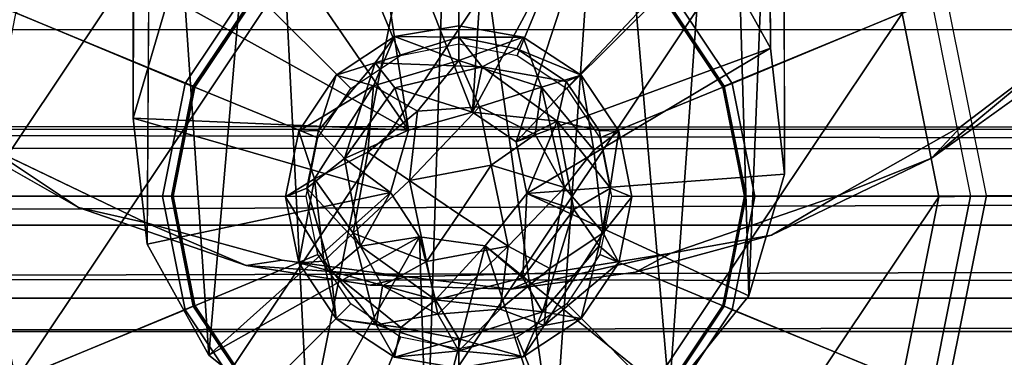
# Model space of a CAD drawing. Units: inches. Extents: x -39 to 39, y -14 to 34.3.
# Drawn here: x -22.2 to -21, y 2.1 to 2.5 of the extents above; entities that cross this region are included whole.
import ezdxf

# ---------------------------------------------------------------- set-up
doc = ezdxf.new("R2010")
doc.units = ezdxf.units.IN
doc.header["$MEASUREMENT"] = 0
for name, color, linetype in [('SEAT-BASE', 5, 'Continuous'), ('SEAT-CUSHIONUPHOLSTERY', 5, 'Continuous'), ('SEAT-GLIDE', 5, 'Continuous'), ('SEAT-SHELLUPHOLSTERY', 5, 'Continuous')]:
    doc.layers.add(name, color=color, linetype=linetype)

msp = doc.modelspace()

# ---------------------------------------------------------------- linework, layer by layer
at = {"layer": 'SEAT-BASE'}
for points in [[(-21.2944, 2.4832, 0.8287), (-21.3653, 2.6112, 0.8153), (-21.2994, 3.3782, 9.1255)], [(-22.0288, 2.4024, 0.8372), (-22.0276, 3.2857, 9.1352), (-21.9878, 2.5428, 0.8225)], [(-21.3433, 3.025, 9.1626), (-21.3193, 2.1975, 0.8587), (-21.2794, 3.1992, 9.1443)], [(-21.3193, 2.1975, 0.8587), (-21.2783, 2.3379, 0.844), (-21.2794, 3.1992, 9.1443)], [(-22.0126, 2.2571, 0.8525), (-21.9418, 2.1291, 0.8659), (-22.0077, 3.1067, 9.154)], [(-21.8722, 2.9339, 9.1722), (-22.0077, 3.1067, 9.154), (-21.9418, 2.1291, 0.8659)], [(-21.3433, 3.025, 9.1626), (-21.4819, 2.909, 9.1748), (-21.4111, 2.0834, 0.8707)], [(-21.4111, 2.0834, 0.8707), (-21.3193, 2.1975, 0.8587), (-21.3433, 3.025, 9.1626)], [(-21.9418, 2.1291, 0.8659), (-21.8271, 2.0377, 0.8755), (-21.8722, 2.9339, 9.1722)], [(-21.663, 2.8651, 9.1794), (-21.8722, 2.9339, 9.1722), (-21.8271, 2.0377, 0.8755)], [(-21.663, 2.8651, 9.1794), (-21.544, 2.0112, 0.8793), (-21.4819, 2.909, 9.1748)], [(-21.544, 2.0112, 0.8793), (-21.4111, 2.0834, 0.8707), (-21.4819, 2.909, 9.1748)], [(-21.8271, 2.0377, 0.8755), (-21.6904, 1.9979, 0.8791), (-21.663, 2.8651, 9.1794)], [(-21.6904, 1.9979, 0.8791), (-21.544, 2.0112, 0.8793), (-21.663, 2.8651, 9.1794)], [(-21.969, 2.4427, 0.459), (-21.895, 2.5534, 0.459), (-22.1531, 2.8128, 0.2244), (-22.3062, 2.5835, 0.2244)], [(-21.4124, 2.5534, 0.459), (-21.3384, 2.4427, 0.459), (-21.0006, 2.5835, 0.2244), (-21.1537, 2.8128, 0.2244)], [(-21.6167, 2.7423, 0.8009), (-21.6379, 2.4094, 0.4627), (-21.7631, 2.7293, 0.8038)], [(-21.48, 2.7026, 0.8057), (-21.6379, 2.4094, 0.4627), (-21.6167, 2.7423, 0.8009)], [(-21.7115, 2.3888, 0.4641), (-21.8959, 2.6569, 0.8105), (-21.7631, 2.7293, 0.8038)], [(-21.7631, 2.7293, 0.8038), (-21.6379, 2.4094, 0.4627), (-21.7115, 2.3888, 0.4641)], [(-21.48, 2.7026, 0.8057), (-21.5873, 2.3753, 0.4658), (-21.6379, 2.4094, 0.4627)], [(-21.3653, 2.6112, 0.8153), (-21.5873, 2.3753, 0.4658), (-21.48, 2.7026, 0.8057)], [(-21.8959, 2.6569, 0.8105), (-21.7115, 2.3888, 0.4641), (-21.9878, 2.5428, 0.8225)], [(-21.2944, 2.4832, 0.8287), (-21.5873, 2.3753, 0.4658), (-21.3653, 2.6112, 0.8153)], [(-21.9949, 2.3121, 0.459), (-21.969, 2.4427, 0.459), (-22.3062, 2.5835, 0.2244), (-22.36, 2.3131, 0.2244)], [(-21.3384, 2.4427, 0.459), (-21.3124, 2.3121, 0.459), (-20.9468, 2.3131, 0.2244), (-21.0006, 2.5835, 0.2244)], [(-21.8863, 2.5452, 0.2289), (-21.895, 2.5534, 0.459), (-21.969, 2.4427, 0.459), (-21.9577, 2.4384, 0.2289)], [(-21.3493, 2.4384, 0.2289), (-21.3384, 2.4427, 0.459), (-21.4124, 2.5534, 0.459), (-21.4207, 2.5452, 0.2289)], [(-21.7115, 2.3888, 0.4641), (-22.0288, 2.4024, 0.8372), (-21.9878, 2.5428, 0.8225)], [(-21.6535, 2.509, 0.2635), (-21.6535, 2.4691, 0.1716), (-21.7278, 2.4967, 0.2673)], [(-21.6535, 2.509, 0.2635), (-21.7278, 2.4967, 0.2673), (-21.6535, 2.4958, 0.3628)], [(-21.6535, 2.509, 0.2635), (-21.5794, 2.496, 0.2622), (-21.6535, 2.4691, 0.1716)], [(-21.6535, 2.509, 0.2635), (-21.6535, 2.4958, 0.3628), (-21.5794, 2.496, 0.2622)], [(-21.7947, 2.452, 0.2694), (-21.7278, 2.4967, 0.2673), (-21.7519, 2.44, 0.1741)], [(-21.7278, 2.4967, 0.2673), (-21.7947, 2.452, 0.2694), (-21.7499, 2.4662, 0.374)], [(-21.7519, 2.44, 0.1741), (-21.7278, 2.4967, 0.2673), (-21.6535, 2.4691, 0.1716)], [(-21.7499, 2.4662, 0.374), (-21.6535, 2.4958, 0.3628), (-21.7278, 2.4967, 0.2673)], [(-21.6267, 2.4618, 0.4194), (-21.6535, 2.4958, 0.3628), (-21.7499, 2.4662, 0.374)], [(-21.5583, 2.4382, 0.1698), (-21.6535, 2.4691, 0.1716), (-21.5794, 2.496, 0.2622)], [(-21.5866, 2.4826, 0.3642), (-21.5794, 2.496, 0.2622), (-21.6535, 2.4958, 0.3628)], [(-21.5866, 2.4826, 0.3642), (-21.6535, 2.4958, 0.3628), (-21.6267, 2.4618, 0.4194)], [(-21.5866, 2.4826, 0.3642), (-21.5124, 2.4521, 0.2694), (-21.5794, 2.496, 0.2622)], [(-21.5794, 2.496, 0.2622), (-21.5124, 2.4521, 0.2694), (-21.5583, 2.4382, 0.1698)], [(-21.5866, 2.4826, 0.3642), (-21.6267, 2.4618, 0.4194), (-21.5299, 2.4449, 0.3682)], [(-21.2944, 2.4832, 0.8287), (-21.575, 2.3157, 0.4725), (-21.5873, 2.3753, 0.4658)], [(-21.5866, 2.4826, 0.3642), (-21.5299, 2.4449, 0.3682), (-21.5124, 2.4521, 0.2694)], [(-21.2783, 2.3379, 0.844), (-21.575, 2.3157, 0.4725), (-21.2944, 2.4832, 0.8287)], [(-21.1088, 2.3562, 9.2329), (-20.9917, 2.4404, 9.224), (-20.9589, 2.4808, 9.355)], [(-21.0739, 2.3938, 9.3642), (-21.1088, 2.3562, 9.2329), (-20.9589, 2.4808, 9.355)], [(-21.8151, 2.3884, 0.3741), (-21.7499, 2.4662, 0.374), (-21.7947, 2.452, 0.2694)], [(-21.7853, 2.356, 0.4332), (-21.7499, 2.4662, 0.374), (-21.8151, 2.3884, 0.3741)], [(-21.7853, 2.356, 0.4332), (-21.7272, 2.4374, 0.4264), (-21.7499, 2.4662, 0.374)], [(-21.7011, 2.4106, 0.127), (-21.7519, 2.44, 0.1741), (-21.6535, 2.4691, 0.1716)], [(-21.7272, 2.4374, 0.4264), (-21.6267, 2.4618, 0.4194), (-21.7499, 2.4662, 0.374)], [(-21.6535, 2.4691, 0.1716), (-21.6296, 2.4157, 0.1235), (-21.7011, 2.4106, 0.127)], [(-21.6296, 2.4157, 0.1235), (-21.6535, 2.4691, 0.1716), (-21.5583, 2.4382, 0.1698)], [(-21.8151, 2.3884, 0.3741), (-21.7947, 2.452, 0.2694), (-21.838, 2.3876, 0.2762)], [(-21.838, 2.3876, 0.2762), (-21.7947, 2.452, 0.2694), (-21.7519, 2.44, 0.1741)], [(-21.7272, 2.4374, 0.4264), (-21.6379, 2.4094, 0.4627), (-21.6267, 2.4618, 0.4194)], [(-21.5403, 2.3992, 0.4294), (-21.6267, 2.4618, 0.4194), (-21.6379, 2.4094, 0.4627)], [(-21.6267, 2.4618, 0.4194), (-21.5403, 2.3992, 0.4294), (-21.5299, 2.4449, 0.3682)], [(-21.5124, 2.4521, 0.2694), (-21.498, 2.3657, 0.1825), (-21.5583, 2.4382, 0.1698)], [(-21.5124, 2.4521, 0.2694), (-21.4691, 2.3877, 0.2762), (-21.498, 2.3657, 0.1825)], [(-21.9577, 2.4384, 0.2289), (-21.969, 2.4427, 0.459), (-21.9949, 2.3121, 0.459), (-21.9828, 2.3124, 0.2289)], [(-21.7519, 2.44, 0.1741), (-21.82, 2.3324, 0.1827), (-21.838, 2.3876, 0.2762)], [(-21.82, 2.3324, 0.1827), (-21.7519, 2.44, 0.1741), (-21.7585, 2.3633, 0.1304)], [(-21.7011, 2.4106, 0.127), (-21.7585, 2.3633, 0.1304), (-21.7519, 2.44, 0.1741)], [(-21.4919, 2.3884, 0.3741), (-21.5299, 2.4449, 0.3682), (-21.5403, 2.3992, 0.4294)], [(-21.3242, 2.3124, 0.2289), (-21.3124, 2.3121, 0.459), (-21.3384, 2.4427, 0.459), (-21.3493, 2.4384, 0.2289)], [(-21.7853, 2.356, 0.4332), (-21.7115, 2.3888, 0.4641), (-21.7272, 2.4374, 0.4264)], [(-21.6379, 2.4094, 0.4627), (-21.7272, 2.4374, 0.4264), (-21.7115, 2.3888, 0.4641)], [(-21.5583, 2.4382, 0.1698), (-21.5656, 2.3838, 0.1298), (-21.6296, 2.4157, 0.1235)], [(-21.5317, 2.3226, 0.1347), (-21.5656, 2.3838, 0.1298), (-21.5583, 2.4382, 0.1698)], [(-21.5583, 2.4382, 0.1698), (-21.498, 2.3657, 0.1825), (-21.5317, 2.3226, 0.1347)], [(-21.7104, 2.3306, 0.1006), (-21.7585, 2.3633, 0.1304), (-21.7011, 2.4106, 0.127)], [(-21.6162, 2.3483, 0.099), (-21.7104, 2.3306, 0.1006), (-21.6296, 2.4157, 0.1235)], [(-21.7011, 2.4106, 0.127), (-21.6296, 2.4157, 0.1235), (-21.7104, 2.3306, 0.1006)], [(-21.6379, 2.4094, 0.4627), (-21.5873, 2.3753, 0.4658), (-21.5403, 2.3992, 0.4294)], [(-21.6296, 2.4157, 0.1235), (-21.5656, 2.3838, 0.1298), (-21.6162, 2.3483, 0.099)], [(-22.0126, 2.2571, 0.8525), (-22.0288, 2.4024, 0.8372), (-21.7321, 2.3166, 0.4722)], [(-21.7321, 2.3166, 0.4722), (-22.0288, 2.4024, 0.8372), (-21.7115, 2.3888, 0.4641)], [(-21.5403, 2.3992, 0.4294), (-21.5873, 2.3753, 0.4658), (-21.575, 2.3157, 0.4725)], [(-21.5211, 2.2973, 0.4379), (-21.5403, 2.3992, 0.4294), (-21.575, 2.3157, 0.4725)], [(-21.4786, 2.3219, 0.3811), (-21.4919, 2.3884, 0.3741), (-21.5403, 2.3992, 0.4294)], [(-21.5211, 2.2973, 0.4379), (-21.4786, 2.3219, 0.3811), (-21.5403, 2.3992, 0.4294)], [(-21.8532, 2.3116, 0.2842), (-21.838, 2.3876, 0.2762), (-21.82, 2.3324, 0.1827)], [(-21.7853, 2.356, 0.4332), (-21.8151, 2.3884, 0.3741), (-21.8285, 2.3219, 0.3811)], [(-21.7853, 2.356, 0.4332), (-21.7321, 2.3166, 0.4722), (-21.7115, 2.3888, 0.4641)], [(-21.5317, 2.3226, 0.1347), (-21.6162, 2.3483, 0.099), (-21.5656, 2.3838, 0.1298)], [(-21.498, 2.3657, 0.1825), (-21.4691, 2.3877, 0.2762), (-21.4871, 2.2703, 0.1892)], [(-21.4691, 2.3877, 0.2762), (-21.4539, 2.3117, 0.2842), (-21.4871, 2.2703, 0.1892)], [(-21.2152, 2.3137, 9.3726), (-21.1088, 2.3562, 9.2329), (-21.0739, 2.3938, 9.3642)], [(-22.2332, 2.3797, 9.2304), (-22.0919, 2.2996, 9.2388), (-22.1983, 2.3702, 9.3666)], [(-22.1983, 2.3702, 9.3666), (-22.0919, 2.2996, 9.2388), (-22.0139, 2.2816, 9.376)], [(-21.82, 2.3324, 0.1827), (-21.7585, 2.3633, 0.1304), (-21.7754, 2.2699, 0.1402)], [(-21.7585, 2.3633, 0.1304), (-21.7104, 2.3306, 0.1006), (-21.7754, 2.2699, 0.1402)], [(-21.4871, 2.2703, 0.1892), (-21.5317, 2.3226, 0.1347), (-21.498, 2.3657, 0.1825)], [(-21.7853, 2.356, 0.4332), (-21.8285, 2.3219, 0.3811), (-21.7669, 2.255, 0.4438)], [(-21.7853, 2.356, 0.4332), (-21.7669, 2.255, 0.4438), (-21.7321, 2.3166, 0.4722)], [(-21.2931, 2.2675, 9.2422), (-21.1088, 2.3562, 9.2329), (-21.2152, 2.3137, 9.3726)], [(-21.6162, 2.3483, 0.099), (-21.6535, 2.2918, 0.0951), (-21.7104, 2.3306, 0.1006)], [(-21.6535, 2.2918, 0.0951), (-21.6162, 2.3483, 0.099), (-21.5967, 2.255, 0.1085)], [(-21.6162, 2.3483, 0.099), (-21.5317, 2.3226, 0.1347), (-21.5967, 2.255, 0.1085)], [(-21.2783, 2.3379, 0.844), (-21.3193, 2.1975, 0.8587), (-21.575, 2.3157, 0.4725)], [(-21.8379, 2.2356, 0.2922), (-21.8532, 2.3116, 0.2842), (-21.82, 2.3324, 0.1827)], [(-21.82, 2.3324, 0.1827), (-21.809, 2.2376, 0.1959), (-21.8379, 2.2356, 0.2922)], [(-21.82, 2.3324, 0.1827), (-21.7754, 2.2699, 0.1402), (-21.809, 2.2376, 0.1959)], [(-21.7754, 2.2699, 0.1402), (-21.7104, 2.3306, 0.1006), (-21.6908, 2.2373, 0.1106)], [(-21.7104, 2.3306, 0.1006), (-21.6535, 2.2918, 0.0951), (-21.6908, 2.2373, 0.1106)], [(-22.0126, 2.2571, 0.8525), (-21.7321, 2.3166, 0.4722), (-21.9418, 2.1291, 0.8659)], [(-21.7321, 2.3166, 0.4722), (-21.6987, 2.2657, 0.4775), (-21.9418, 2.1291, 0.8659)], [(-21.8285, 2.3219, 0.3811), (-21.8532, 2.3116, 0.2842), (-21.8011, 2.2261, 0.3945)], [(-21.7669, 2.255, 0.4438), (-21.8285, 2.3219, 0.3811), (-21.8011, 2.2261, 0.3945)], [(-21.7669, 2.255, 0.4438), (-21.6987, 2.2657, 0.4775), (-21.7321, 2.3166, 0.4722)], [(-21.575, 2.3157, 0.4725), (-21.6232, 2.2552, 0.4786), (-21.5799, 2.2183, 0.4494)], [(-21.5486, 2.2292, 0.1445), (-21.5967, 2.255, 0.1085), (-21.5317, 2.3226, 0.1347)], [(-21.575, 2.3157, 0.4725), (-21.5799, 2.2183, 0.4494), (-21.5211, 2.2973, 0.4379)], [(-21.5317, 2.3226, 0.1347), (-21.4871, 2.2703, 0.1892), (-21.5486, 2.2292, 0.1445)], [(-21.5211, 2.2973, 0.4379), (-21.4919, 2.2553, 0.3881), (-21.4786, 2.3219, 0.3811)], [(-21.969, 2.1815, 0.459), (-21.9949, 2.3121, 0.459), (-22.36, 2.3131, 0.2244), (-22.3062, 2.0427, 0.2244)], [(-21.9828, 2.3124, 0.2289), (-21.9949, 2.3121, 0.459), (-21.969, 2.1815, 0.459), (-21.9577, 2.1864, 0.2289)], [(-21.8011, 2.2261, 0.3945), (-21.8532, 2.3116, 0.2842), (-21.8379, 2.2356, 0.2922)], [(-21.4691, 2.2358, 0.2922), (-21.4871, 2.2703, 0.1892), (-21.4539, 2.3117, 0.2842)], [(-21.4086, 2.2467, 9.3796), (-21.2931, 2.2675, 9.2422), (-21.2152, 2.3137, 9.3726)], [(-21.3493, 2.1864, 0.2289), (-21.3384, 2.1815, 0.459), (-21.3124, 2.3121, 0.459), (-21.3242, 2.3124, 0.2289)], [(-21.3124, 2.3121, 0.459), (-21.3384, 2.1815, 0.459), (-21.0006, 2.0427, 0.2244), (-20.9468, 2.3131, 0.2244)], [(-22.0919, 2.2996, 9.2388), (-21.8985, 2.2327, 9.2459), (-22.0139, 2.2816, 9.376)], [(-21.5572, 2.1792, 0.4042), (-21.5211, 2.2973, 0.4379), (-21.5799, 2.2183, 0.4494)], [(-21.4919, 2.2553, 0.3881), (-21.5211, 2.2973, 0.4379), (-21.5572, 2.1792, 0.4042)], [(-22.0139, 2.2816, 9.376), (-21.8985, 2.2327, 9.2459), (-21.8571, 2.2388, 9.3805)], [(-21.6908, 2.2373, 0.1106), (-21.6535, 2.2918, 0.0951), (-21.5967, 2.255, 0.1085)], [(-21.7754, 2.2699, 0.1402), (-21.7488, 2.1641, 0.1986), (-21.809, 2.2376, 0.1959)], [(-21.7415, 2.209, 0.1482), (-21.7488, 2.1641, 0.1986), (-21.7754, 2.2699, 0.1402)], [(-21.7754, 2.2699, 0.1402), (-21.6908, 2.2373, 0.1106), (-21.7415, 2.209, 0.1482)], [(-21.4691, 2.2358, 0.2922), (-21.5551, 2.1632, 0.2032), (-21.4871, 2.2703, 0.1892)], [(-21.5486, 2.2292, 0.1445), (-21.4871, 2.2703, 0.1892), (-21.5551, 2.1632, 0.2032)], [(-21.9418, 2.1291, 0.8659), (-21.6987, 2.2657, 0.4775), (-21.8271, 2.0377, 0.8755)], [(-21.6904, 1.9979, 0.8791), (-21.8271, 2.0377, 0.8755), (-21.6987, 2.2657, 0.4775)], [(-21.6987, 2.2657, 0.4775), (-21.7669, 2.255, 0.4438), (-21.6804, 2.193, 0.4477)], [(-21.6987, 2.2657, 0.4775), (-21.6232, 2.2552, 0.4786), (-21.6904, 1.9979, 0.8791)], [(-21.6987, 2.2657, 0.4775), (-21.6804, 2.193, 0.4477), (-21.6232, 2.2552, 0.4786)], [(-21.45, 2.2248, 9.2467), (-21.2931, 2.2675, 9.2422), (-21.4086, 2.2467, 9.3796)], [(-21.7669, 2.255, 0.4438), (-21.8011, 2.2261, 0.3945), (-21.6804, 2.193, 0.4477)], [(-21.6775, 2.1765, 0.1487), (-21.6908, 2.2373, 0.1106), (-21.5967, 2.255, 0.1085)], [(-21.544, 2.0112, 0.8793), (-21.6904, 1.9979, 0.8791), (-21.6232, 2.2552, 0.4786)], [(-21.6804, 2.193, 0.4477), (-21.5799, 2.2183, 0.4494), (-21.6232, 2.2552, 0.4786)], [(-21.5967, 2.255, 0.1085), (-21.606, 2.1822, 0.151), (-21.6775, 2.1765, 0.1487)], [(-21.544, 2.0112, 0.8793), (-21.6232, 2.2552, 0.4786), (-21.4111, 2.0834, 0.8707)], [(-21.5486, 2.2292, 0.1445), (-21.606, 2.1822, 0.151), (-21.5967, 2.255, 0.1085)], [(-21.4919, 2.2553, 0.3881), (-21.5572, 2.1792, 0.4042), (-21.5123, 2.1713, 0.2989)], [(-21.4919, 2.2553, 0.3881), (-21.5123, 2.1713, 0.2989), (-21.4691, 2.2358, 0.2922)], [(-21.7139, 2.2195, 9.3825), (-21.8571, 2.2388, 9.3805), (-21.8985, 2.2327, 9.2459)], [(-21.809, 2.2376, 0.1959), (-21.7947, 2.1712, 0.2989), (-21.8379, 2.2356, 0.2922)], [(-21.7947, 2.1712, 0.2989), (-21.8011, 2.2261, 0.3945), (-21.8379, 2.2356, 0.2922)], [(-21.7947, 2.1712, 0.2989), (-21.809, 2.2376, 0.1959), (-21.7488, 2.1641, 0.1986)], [(-21.6908, 2.2373, 0.1106), (-21.6775, 2.1765, 0.1487), (-21.7415, 2.209, 0.1482)], [(-21.5513, 2.2239, 9.382), (-21.5932, 2.2054, 9.2487), (-21.4086, 2.2467, 9.3796)], [(-21.5932, 2.2054, 9.2487), (-21.45, 2.2248, 9.2467), (-21.4086, 2.2467, 9.3796)], [(-21.5551, 2.1632, 0.2032), (-21.4691, 2.2358, 0.2922), (-21.5123, 2.1713, 0.2989)], [(-21.8985, 2.2327, 9.2459), (-21.7558, 2.2098, 9.2483), (-21.7139, 2.2195, 9.3825)], [(-21.7947, 2.1712, 0.2989), (-21.7205, 2.1611, 0.398), (-21.8011, 2.2261, 0.3945)], [(-21.6804, 2.193, 0.4477), (-21.8011, 2.2261, 0.3945), (-21.7205, 2.1611, 0.398)], [(-21.606, 2.1822, 0.151), (-21.5486, 2.2292, 0.1445), (-21.5551, 2.1632, 0.2032)], [(-21.7558, 2.2098, 9.2483), (-21.5932, 2.2054, 9.2487), (-21.7139, 2.2195, 9.3825)], [(-21.5932, 2.2054, 9.2487), (-21.5513, 2.2239, 9.382), (-21.7139, 2.2195, 9.3825)], [(-21.6804, 2.193, 0.4477), (-21.5572, 2.1792, 0.4042), (-21.5799, 2.2183, 0.4494)], [(-21.7488, 2.1641, 0.1986), (-21.7415, 2.209, 0.1482), (-21.6775, 2.1765, 0.1487)], [(-21.6535, 2.1479, 0.3994), (-21.6804, 2.193, 0.4477), (-21.7205, 2.1611, 0.398)], [(-21.6535, 2.1479, 0.3994), (-21.5572, 2.1792, 0.4042), (-21.6804, 2.193, 0.4477)], [(-21.895, 2.0708, 0.459), (-21.969, 2.1815, 0.459), (-22.3062, 2.0427, 0.2244), (-22.1531, 1.8135, 0.2244)], [(-21.9577, 2.1864, 0.2289), (-21.969, 2.1815, 0.459), (-21.895, 2.0708, 0.459), (-21.8863, 2.0796, 0.2289)], [(-21.6775, 2.1765, 0.1487), (-21.606, 2.1822, 0.151), (-21.6535, 2.1343, 0.2068)], [(-21.606, 2.1822, 0.151), (-21.5551, 2.1632, 0.2032), (-21.6535, 2.1343, 0.2068)], [(-21.5793, 2.1272, 0.3062), (-21.5572, 2.1792, 0.4042), (-21.6535, 2.1479, 0.3994)], [(-21.5123, 2.1713, 0.2989), (-21.5572, 2.1792, 0.4042), (-21.5793, 2.1272, 0.3062)], [(-21.4207, 2.0796, 0.2289), (-21.4124, 2.0708, 0.459), (-21.3384, 2.1815, 0.459), (-21.3493, 2.1864, 0.2289)], [(-21.3384, 2.1815, 0.459), (-21.4124, 2.0708, 0.459), (-21.1537, 1.8135, 0.2244), (-21.0006, 2.0427, 0.2244)], [(-21.7205, 2.1611, 0.398), (-21.7947, 2.1712, 0.2989), (-21.7277, 2.1268, 0.301)], [(-21.7488, 2.1641, 0.1986), (-21.7277, 2.1268, 0.301), (-21.7947, 2.1712, 0.2989)], [(-21.6775, 2.1765, 0.1487), (-21.6535, 2.1343, 0.2068), (-21.7488, 2.1641, 0.1986)], [(-21.5123, 2.1713, 0.2989), (-21.5793, 2.1272, 0.3062), (-21.5551, 2.1632, 0.2032)], [(-21.7277, 2.1268, 0.301), (-21.7488, 2.1641, 0.1986), (-21.6535, 2.1343, 0.2068)], [(-21.7205, 2.1611, 0.398), (-21.7277, 2.1268, 0.301), (-21.6535, 2.1479, 0.3994)], [(-21.5551, 2.1632, 0.2032), (-21.5793, 2.1272, 0.3062), (-21.6535, 2.1343, 0.2068)], [(-21.6535, 2.1143, 0.305), (-21.6535, 2.1479, 0.3994), (-21.7277, 2.1268, 0.301)], [(-21.6535, 2.1479, 0.3994), (-21.6535, 2.1143, 0.305), (-21.5793, 2.1272, 0.3062)], [(-21.6535, 2.1343, 0.2068), (-21.6535, 2.1143, 0.305), (-21.7277, 2.1268, 0.301)], [(-21.6535, 2.1343, 0.2068), (-21.5793, 2.1272, 0.3062), (-21.6535, 2.1143, 0.305)]]:
    msp.add_3dface(points, dxfattribs=at)
for points, invisible_edges in [([(-21.2994, 3.3782, 9.1255), (-21.2783, 2.3379, 0.844), (-21.2944, 2.4832, 0.8287)], 1), ([(-21.2783, 2.3379, 0.844), (-21.2994, 3.3782, 9.1255), (-21.2794, 3.1992, 9.1443)], 1), ([(-22.0276, 3.2857, 9.1352), (-22.0288, 2.4024, 0.8372), (-22.0077, 3.1067, 9.154)], 2), ([(-22.0288, 2.4024, 0.8372), (-22.0126, 2.2571, 0.8525), (-22.0077, 3.1067, 9.154)], 12), ([(-21.4813, 2.9931, 9.3012), (-20.9589, 2.4808, 9.355), (-21.4118, 3.0542, 9.2948)], 3), ([(-21.4118, 3.0542, 9.2948), (-20.9589, 2.4808, 9.355), (-20.8471, 2.5982, 9.3427)], 13), ([(-21.8953, 3.0401, 9.161), (-22.3482, 2.4667, 9.2213), (-22.46, 2.5842, 9.2089)], 13), ([(-21.8258, 2.979, 9.1674), (-22.3482, 2.4667, 9.2213), (-21.8953, 3.0401, 9.161)], 3), ([(-21.857, 3.0161, 9.2988), (-22.4335, 2.5656, 9.3461), (-22.3154, 2.4544, 9.3578)], 13), ([(-22.3154, 2.4544, 9.3578), (-22.1983, 2.3702, 9.3666), (-21.857, 3.0161, 9.2988)], 14), ([(-21.857, 3.0161, 9.2988), (-22.1983, 2.3702, 9.3666), (-21.7644, 2.9613, 9.3045)], 3), ([(-21.4501, 3.002, 9.165), (-21.1088, 2.3562, 9.2329), (-21.5163, 2.9601, 9.1694)], 3), ([(-20.9917, 2.4404, 9.224), (-21.4501, 3.002, 9.165), (-20.8736, 2.5516, 9.2123)], 3), ([(-21.1088, 2.3562, 9.2329), (-21.4501, 3.002, 9.165), (-20.9917, 2.4404, 9.224)], 3), ([(-21.5499, 2.9603, 9.3046), (-21.2152, 2.3137, 9.3726), (-21.4813, 2.9931, 9.3012)], 3), ([(-21.2152, 2.3137, 9.3726), (-21.0739, 2.3938, 9.3642), (-21.4813, 2.9931, 9.3012)], 14), ([(-20.9589, 2.4808, 9.355), (-21.4813, 2.9931, 9.3012), (-21.0739, 2.3938, 9.3642)], 3), ([(-21.8258, 2.979, 9.1674), (-22.2332, 2.3797, 9.2304), (-22.3482, 2.4667, 9.2213)], 13), ([(-21.8258, 2.979, 9.1674), (-22.0919, 2.2996, 9.2388), (-22.2332, 2.3797, 9.2304)], 13), ([(-21.7572, 2.9463, 9.1709), (-22.0919, 2.2996, 9.2388), (-21.8258, 2.979, 9.1674)], 3), ([(-21.7644, 2.9613, 9.3045), (-22.1983, 2.3702, 9.3666), (-22.0139, 2.2816, 9.376)], 13), ([(-22.0139, 2.2816, 9.376), (-21.8571, 2.2388, 9.3805), (-21.7644, 2.9613, 9.3045)], 14), ([(-21.7644, 2.9613, 9.3045), (-21.8571, 2.2388, 9.3805), (-21.6718, 2.9434, 9.3064)], 3), ([(-21.61, 2.9459, 9.3061), (-21.4086, 2.2467, 9.3796), (-21.5499, 2.9603, 9.3046)], 3), ([(-21.5163, 2.9601, 9.1694), (-21.2931, 2.2675, 9.2422), (-21.5743, 2.9389, 9.1716)], 3), ([(-21.2152, 2.3137, 9.3726), (-21.5499, 2.9603, 9.3046), (-21.4086, 2.2467, 9.3796)], 3), ([(-21.2931, 2.2675, 9.2422), (-21.5163, 2.9601, 9.1694), (-21.1088, 2.3562, 9.2329)], 3), ([(-22.0919, 2.2996, 9.2388), (-21.7572, 2.9463, 9.1709), (-21.8985, 2.2327, 9.2459)], 3), ([(-21.6971, 2.9319, 9.1724), (-21.8985, 2.2327, 9.2459), (-21.7572, 2.9463, 9.1709)], 3), ([(-21.6718, 2.9434, 9.3064), (-21.8571, 2.2388, 9.3805), (-21.7139, 2.2195, 9.3825)], 13), ([(-21.6718, 2.9434, 9.3064), (-21.7139, 2.2195, 9.3825), (-21.5513, 2.2239, 9.382)], 13), ([(-21.6718, 2.9434, 9.3064), (-21.5513, 2.2239, 9.382), (-21.61, 2.9459, 9.3061)], 3), ([(-21.61, 2.9459, 9.3061), (-21.5513, 2.2239, 9.382), (-21.4086, 2.2467, 9.3796)], 13), ([(-21.7558, 2.2098, 9.2483), (-21.8985, 2.2327, 9.2459), (-21.6971, 2.9319, 9.1724)], 14), ([(-21.6971, 2.9319, 9.1724), (-21.5932, 2.2054, 9.2487), (-21.7558, 2.2098, 9.2483)], 13), ([(-21.6971, 2.9319, 9.1724), (-21.6353, 2.9294, 9.1726), (-21.5932, 2.2054, 9.2487)], 14), ([(-21.5932, 2.2054, 9.2487), (-21.6353, 2.9294, 9.1726), (-21.5743, 2.9389, 9.1716)], 13), ([(-21.45, 2.2248, 9.2467), (-21.5932, 2.2054, 9.2487), (-21.5743, 2.9389, 9.1716)], 14), ([(-21.2931, 2.2675, 9.2422), (-21.45, 2.2248, 9.2467), (-21.5743, 2.9389, 9.1716)], 14), ([(-21.5124, 2.4521, 0.2694), (-21.5299, 2.4449, 0.3682), (-21.4691, 2.3877, 0.2762)], 2), ([(-21.5299, 2.4449, 0.3682), (-21.4919, 2.3884, 0.3741), (-21.4691, 2.3877, 0.2762)], 12), ([(-21.838, 2.3876, 0.2762), (-21.8532, 2.3116, 0.2842), (-21.8285, 2.3219, 0.3811)], 12), ([(-21.838, 2.3876, 0.2762), (-21.8285, 2.3219, 0.3811), (-21.8151, 2.3884, 0.3741)], 1), ([(-21.4919, 2.3884, 0.3741), (-21.4786, 2.3219, 0.3811), (-21.4539, 2.3117, 0.2842)], 12), ([(-21.4539, 2.3117, 0.2842), (-21.4691, 2.3877, 0.2762), (-21.4919, 2.3884, 0.3741)], 12), ([(-21.575, 2.3157, 0.4725), (-21.3193, 2.1975, 0.8587), (-21.6232, 2.2552, 0.4786)], 2), ([(-21.4919, 2.2553, 0.3881), (-21.4691, 2.2358, 0.2922), (-21.4786, 2.3219, 0.3811)], 2), ([(-21.4539, 2.3117, 0.2842), (-21.4786, 2.3219, 0.3811), (-21.4691, 2.2358, 0.2922)], 2), ([(-21.6232, 2.2552, 0.4786), (-21.3193, 2.1975, 0.8587), (-21.4111, 2.0834, 0.8707)], 1)]:
    msp.add_3dface(points, dxfattribs=dict(at, invisible_edges=invisible_edges))
at = {"layer": 'SEAT-CUSHIONUPHOLSTERY'}
for points, invisible_edges in [([(-27.5048, 2.3961, 11.0618), (-29.2078, 4.4655, 10.8449), (-1.0216, 3.0781, 10.99)], 15), ([(-1.0216, 3.0781, 10.99), (-1.9843, 2.3808, 11.0636), (-27.5048, 2.3961, 11.0618)], 13), ([(-27.5048, 2.3961, 11.0618), (-1.9843, 2.3808, 11.0636), (-14.9606, 2.3645, 10.9087)], 2), ([(-14.9606, 2.3645, 10.9087), (-27.376, 2.3702, 10.9052), (-27.5048, 2.3961, 11.0618)], 2), ([(-26.206, 1.2411, 11.0263), (-27.376, 2.3702, 10.9052), (-14.9628, 2.3646, 10.9092)], 1)]:
    msp.add_3dface(points, dxfattribs=dict(at, invisible_edges=invisible_edges))
for points in [[(-25.4353, 2.6073, 16.6743), (-19.7149, 1.7452, 16.6411), (-18.8608, 2.6127, 16.7957)], [(-19.7149, 1.7452, 16.6411), (-25.4353, 2.6073, 16.6743), (-25.4836, 1.8078, 16.5559)], [(-14.9628, 2.3646, 10.9092), (-19.5235, 0.0592, 11.1601), (-26.206, 1.2411, 11.0263)]]:
    msp.add_3dface(points, dxfattribs=at)
at = {"layer": 'SEAT-GLIDE'}
for points in [[(-22.2061, 2.3117, 0), (-21.8648, 2.8224, 0), (-21.6533, 2.8645, 0), (-22.164, 2.1001, 0)], [(-22.0442, 1.9207, 0), (-22.164, 2.1001, 0), (-21.6533, 2.8645, 0), (-21.4417, 2.8224, 0)], [(-22.2061, 2.3117, 0), (-22.164, 2.5232, 0), (-22.0442, 2.7026, 0), (-21.8648, 2.8224, 0)], [(-22.0442, 1.9207, 0), (-21.4417, 2.8224, 0), (-21.2623, 2.7026, 0), (-21.8648, 1.8009, 0)], [(-21.8877, 2.5468, 0.2052), (-22.1546, 2.8135, 0.14), (-22.3083, 2.5836, 0.14), (-21.9595, 2.4393, 0.2052)], [(-21.3476, 2.4393, 0.2052), (-20.9988, 2.5836, 0.14), (-21.1524, 2.8135, 0.14), (-21.4193, 2.5468, 0.2052)], [(-21.6533, 1.7588, 0), (-21.8648, 1.8009, 0), (-21.2623, 2.7026, 0), (-21.1425, 2.5232, 0)], [(-21.6535, 2.4883, 0.4184), (-21.6534, 2.6426, 0.46), (-21.7799, 2.6174, 0.46), (-21.7208, 2.475, 0.4184)], [(-21.5862, 2.475, 0.4184), (-21.5269, 2.6174, 0.46), (-21.6534, 2.6426, 0.46), (-21.6535, 2.4883, 0.4184)], [(-21.7208, 2.475, 0.4184), (-21.7799, 2.6174, 0.46), (-21.8872, 2.5458, 0.46), (-21.7778, 2.4368, 0.4184)], [(-21.5292, 2.4368, 0.4184), (-21.4197, 2.5458, 0.46), (-21.5269, 2.6174, 0.46), (-21.5862, 2.475, 0.4184)], [(-21.9595, 2.4393, 0.2052), (-22.3083, 2.5836, 0.14), (-22.3622, 2.3124, 0.14), (-21.9847, 2.3126, 0.2052)], [(-21.3223, 2.3126, 0.2052), (-20.9449, 2.3124, 0.14), (-20.9988, 2.5836, 0.14), (-21.3476, 2.4393, 0.2052)], [(-20.9464, 2.3123, 0.0923), (-21.0455, 2.3135, 0.078), (-21.0917, 2.5456, 0.078), (-21.0002, 2.5829, 0.0923)], [(-21.8863, 2.5452, 0.2289), (-21.8877, 2.5468, 0.2052), (-21.9595, 2.4393, 0.2052), (-21.9577, 2.4384, 0.2289)], [(-21.8872, 2.5458, 0.46), (-21.8863, 2.5452, 0.2289), (-21.9577, 2.4384, 0.2289), (-21.9588, 2.4385, 0.46)], [(-21.7778, 2.4368, 0.4184), (-21.8872, 2.5458, 0.46), (-21.9588, 2.4385, 0.46), (-21.816, 2.3798, 0.4184)], [(-21.491, 2.3798, 0.4184), (-21.348, 2.4385, 0.46), (-21.4197, 2.5458, 0.46), (-21.5292, 2.4368, 0.4184)], [(-21.3493, 2.4384, 0.2289), (-21.3476, 2.4393, 0.2052), (-21.4193, 2.5468, 0.2052), (-21.4207, 2.5452, 0.2289)], [(-21.348, 2.4385, 0.46), (-21.3493, 2.4384, 0.2289), (-21.4207, 2.5452, 0.2289), (-21.4197, 2.5458, 0.46)], [(-21.0637, 2.3124, 0.0277), (-21.0455, 2.3135, 0.078), (-21.0917, 2.5456, 0.078), (-21.1086, 2.5381, 0.0277)], [(-21.1086, 2.5381, 0.0277), (-21.0637, 2.3124, 0.0277), (-21.1004, 2.3117, 0), (-21.1425, 2.5232, 0)], [(-21.6533, 1.7588, 0), (-21.1425, 2.5232, 0), (-21.1004, 2.3117, 0), (-21.4417, 1.8009, 0)], [(-21.9577, 2.4384, 0.2289), (-21.9595, 2.4393, 0.2052), (-21.9847, 2.3126, 0.2052), (-21.9828, 2.3124, 0.2289)], [(-21.9588, 2.4385, 0.46), (-21.9577, 2.4384, 0.2289), (-21.9828, 2.3124, 0.2289), (-21.984, 2.312, 0.46)], [(-21.816, 2.3798, 0.4184), (-21.9588, 2.4385, 0.46), (-21.984, 2.312, 0.46), (-21.8294, 2.3125, 0.4184)], [(-21.4777, 2.3125, 0.4184), (-21.3229, 2.312, 0.46), (-21.348, 2.4385, 0.46), (-21.491, 2.3798, 0.4184)], [(-21.3242, 2.3124, 0.2289), (-21.3223, 2.3126, 0.2052), (-21.3476, 2.4393, 0.2052), (-21.3493, 2.4384, 0.2289)], [(-21.3229, 2.312, 0.46), (-21.3242, 2.3124, 0.2289), (-21.3493, 2.4384, 0.2289), (-21.348, 2.4385, 0.46)], [(-21.9847, 2.3126, 0.2052), (-22.3622, 2.3124, 0.14), (-22.3083, 2.0412, 0.14), (-21.9595, 2.1858, 0.2052)], [(-21.9828, 2.3124, 0.2289), (-21.9847, 2.3126, 0.2052), (-21.9595, 2.1858, 0.2052), (-21.9577, 2.1864, 0.2289)], [(-21.8294, 2.3125, 0.4184), (-21.984, 2.312, 0.46), (-21.9588, 2.1855, 0.46), (-21.816, 2.2452, 0.4184)], [(-21.984, 2.312, 0.46), (-21.9828, 2.3124, 0.2289), (-21.9577, 2.1864, 0.2289), (-21.9588, 2.1855, 0.46)], [(-21.491, 2.2452, 0.4184), (-21.348, 2.1855, 0.46), (-21.3229, 2.312, 0.46), (-21.4777, 2.3125, 0.4184)], [(-21.2623, 1.9207, 0), (-21.4417, 1.8009, 0), (-21.1004, 2.3117, 0), (-21.1425, 2.1001, 0)], [(-21.3493, 2.1864, 0.2289), (-21.3476, 2.1858, 0.2052), (-21.3223, 2.3126, 0.2052), (-21.3242, 2.3124, 0.2289)], [(-21.348, 2.1855, 0.46), (-21.3493, 2.1864, 0.2289), (-21.3242, 2.3124, 0.2289), (-21.3229, 2.312, 0.46)], [(-21.3476, 2.1858, 0.2052), (-20.9988, 2.0412, 0.14), (-20.9449, 2.3124, 0.14), (-21.3223, 2.3126, 0.2052)], [(-21.0637, 2.3124, 0.0277), (-21.1086, 2.0867, 0.0277), (-21.1425, 2.1001, 0), (-21.1004, 2.3117, 0)], [(-21.0455, 2.3135, 0.078), (-21.0917, 2.0815, 0.078), (-21.1086, 2.0867, 0.0277), (-21.0637, 2.3124, 0.0277)], [(-21.0002, 2.0417, 0.0923), (-21.0917, 2.0815, 0.078), (-21.0455, 2.3135, 0.078), (-20.9464, 2.3123, 0.0923)], [(-21.816, 2.2452, 0.4184), (-21.9588, 2.1855, 0.46), (-21.8872, 2.0783, 0.46), (-21.7778, 2.1882, 0.4184)], [(-21.5292, 2.1882, 0.4184), (-21.4197, 2.0783, 0.46), (-21.348, 2.1855, 0.46), (-21.491, 2.2452, 0.4184)], [(-21.9595, 2.1858, 0.2052), (-22.3083, 2.0412, 0.14), (-22.1546, 1.8113, 0.14), (-21.8877, 2.0784, 0.2052)], [(-21.9577, 2.1864, 0.2289), (-21.9595, 2.1858, 0.2052), (-21.8877, 2.0784, 0.2052), (-21.8863, 2.0796, 0.2289)], [(-21.9588, 2.1855, 0.46), (-21.9577, 2.1864, 0.2289), (-21.8863, 2.0796, 0.2289), (-21.8872, 2.0783, 0.46)], [(-21.7778, 2.1882, 0.4184), (-21.8872, 2.0783, 0.46), (-21.7799, 2.0066, 0.46), (-21.7208, 2.15, 0.4184)], [(-21.5862, 2.15, 0.4184), (-21.5269, 2.0066, 0.46), (-21.4197, 2.0783, 0.46), (-21.5292, 2.1882, 0.4184)], [(-21.4207, 2.0796, 0.2289), (-21.4193, 2.0784, 0.2052), (-21.3476, 2.1858, 0.2052), (-21.3493, 2.1864, 0.2289)], [(-21.4197, 2.0783, 0.46), (-21.4207, 2.0796, 0.2289), (-21.3493, 2.1864, 0.2289), (-21.348, 2.1855, 0.46)], [(-21.4193, 2.0784, 0.2052), (-21.1524, 1.8113, 0.14), (-20.9988, 2.0412, 0.14), (-21.3476, 2.1858, 0.2052)], [(-21.7208, 2.15, 0.4184), (-21.7799, 2.0066, 0.46), (-21.6534, 1.9815, 0.46), (-21.6535, 2.1366, 0.4184)], [(-21.6535, 2.1366, 0.4184), (-21.6534, 1.9815, 0.46), (-21.5269, 2.0066, 0.46), (-21.5862, 2.15, 0.4184)]]:
    msp.add_3dface(points, dxfattribs=at)
at = {"layer": 'SEAT-SHELLUPHOLSTERY'}
for points, invisible_edges in [([(-21.7702, 3.1446, 9.3248), (-23.3858, 1.9723, 9.4481), (-23.3858, 3.6188, 9.275)], 1), ([(0, 3.6188, 9.275), (23.3858, 2.3856, 9.4046), (-21.6223, 3.1042, 9.329)], 2), ([(-23.3858, 1.9723, 9.4481), (-21.7702, 3.1446, 9.3248), (-21.6223, 3.1042, 9.329)], 13), ([(23.3858, 2.3856, 9.4046), (-23.3858, 1.9723, 9.4481), (-21.6223, 3.1042, 9.329)], 15), ([(0, 2.6038, 10.716), (-27.3281, 2.604, 10.7265), (-27.5359, 2.5079, 10.6319)], 12), ([(0, 2.4929, 10.6123), (0, 2.6038, 10.716), (-27.5359, 2.5079, 10.6319)], 2), ([(-27.5359, 2.5079, 10.6319), (-27.4568, 2.3912, 10.6079), (0, 2.4929, 10.6123)], 2), ([(0, 2.3838, 10.5924), (0, 2.4929, 10.6123), (-27.4568, 2.3912, 10.6079)], 2), ([(0, 1.9685, 9.4485), (-23.3858, 1.9723, 9.4481), (23.3858, 2.3856, 9.4046)], 2)]:
    msp.add_3dface(points, dxfattribs=dict(at, invisible_edges=invisible_edges))
for points in [[(-27.4568, 2.3912, 10.6079), (-27.1065, 2.2785, 10.6458), (0, 2.3838, 10.5924)], [(0, 2.2813, 10.6346), (0, 2.3838, 10.5924), (-27.1065, 2.2785, 10.6458)], [(-27.1065, 2.2785, 10.6458), (-23.5178, 2.2178, 10.7254), (0, 2.2813, 10.6346)], [(0, 2.1943, 10.7591), (0, 2.2813, 10.6346), (-23.5178, 2.2178, 10.7254)], [(-23.5178, 2.2178, 10.7254), (-27.0731, 2.1949, 10.7661), (0, 2.1943, 10.7591)], [(-27.0731, 2.1949, 10.7661), (-23.3879, 2.1563, 10.7747), (0, 2.1943, 10.7591)], [(-23.3879, 2.1563, 10.7747), (0, 2.1563, 10.7754), (0, 2.1943, 10.7591)], [(-23.3858, 1.3355, 10.7928), (0, 1.4694, 10.7994), (0, 2.1563, 10.7754)], [(-23.3851, 2.1563, 10.7747), (-23.3858, 1.3355, 10.7928), (0, 2.1563, 10.7754)]]:
    msp.add_3dface(points, dxfattribs=at)

doc.saveas('drawing.dxf')
